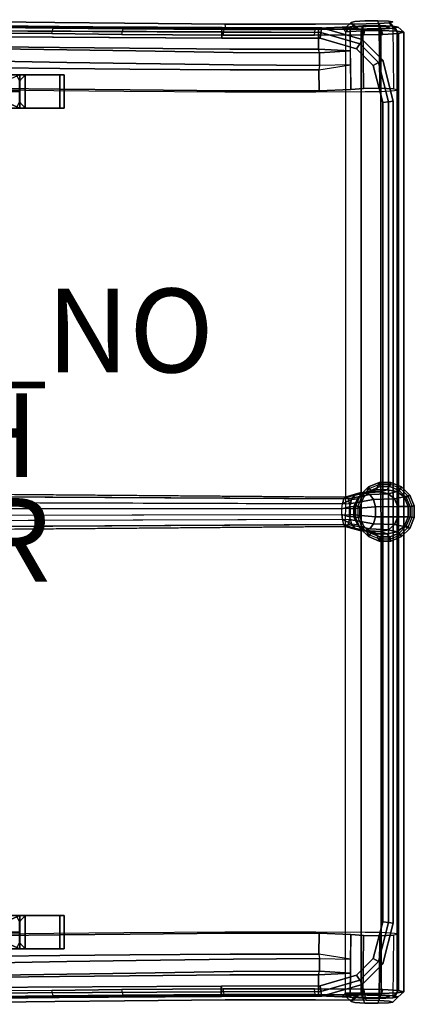
# Model space of a CAD drawing. Extents: x -15 to 13.2, y -13.2 to 13.2.
# Drawn here: x 3.8 to 13.2, y -11.8 to 11.7 of the extents above; entities that cross this region are included whole.
import ezdxf

# ---------------------------------------------------------------- set-up
doc = ezdxf.new("R2010")
doc.units = 0
for name, color, linetype in [('SEAT-BASE', 5, 'CONTINUOUS'), ('SEAT-FABRIC', 5, 'CONTINUOUS'), ('SEAT-FINISH', 7, 'CONTINUOUS'), ('SEAT-GLIDE', 5, 'CONTINUOUS'), ('SEAT-OTHER', 7, 'CONTINUOUS'), ('SEAT-PROD_NO', 7, 'CONTINUOUS')]:
    doc.layers.add(name, color=color, linetype=linetype)

msp = doc.modelspace()

# ---------------------------------------------------------------- linework, layer by layer
at = {"layer": 'SEAT-BASE', "color": 0}
for points, invisible_edges in [([(4.724, 11.585, 12.645), (-1.974, 11.651, 10.636), (-2.024, 11.616, 11.133), (4.579, 11.55, 13.123)], 10), ([(4.729, 11.086, 12.611), (-1.969, 11.152, 10.602), (-1.974, 11.651, 10.636), (4.724, 11.585, 12.645)], 10), ([(6.25, 11.532, 13.645), (6.399, 11.567, 13.169), (4.724, 11.585, 12.645), (4.579, 11.55, 13.123)], 5), ([(4.729, 11.086, 12.611), (4.724, 11.585, 12.645), (6.399, 11.567, 13.169), (6.404, 11.068, 13.134)], 5), ([(8.659, 11.513, 14.305), (8.791, 11.548, 13.824), (6.399, 11.567, 13.169), (6.25, 11.532, 13.645)], 5), ([(6.404, 11.068, 13.134), (6.399, 11.567, 13.169), (8.791, 11.548, 13.824), (8.797, 11.049, 13.79)], 5), ([(10.83, 11.512, 14.658), (10.91, 11.547, 14.166), (8.791, 11.548, 13.824), (8.659, 11.513, 14.305)], 5), ([(8.797, 11.049, 13.79), (8.791, 11.548, 13.824), (10.91, 11.547, 14.166), (10.916, 11.048, 14.132)], 1), ([(12.818, 11.572, 14.108), (10.91, 11.547, 14.166), (10.83, 11.512, 14.658), (12.709, 11.545, 14.481)], 7), ([(12.709, 11.545, 14.481), (10.83, 11.512, 14.658), (12.012, 11.52, 14.731), (12.401, 11.525, 14.719)], 1), ([(12.686, 11.596, 13.742), (11.666, 11.582, 13.773), (10.91, 11.547, 14.166), (12.818, 11.572, 14.108)], 5), ([(12.364, 11.607, 13.523), (11.974, 11.602, 13.535), (11.666, 11.582, 13.773), (12.686, 11.596, 13.742)], 4), ([(4.903, 11.028, 12.031), (-1.845, 11.139, 9.362), (-1.969, 11.152, 10.602), (4.729, 11.086, 12.611)], 10), ([(4.907, 10.729, 12.01), (-1.842, 10.84, 9.342), (-1.845, 11.139, 9.362), (4.903, 11.028, 12.031)], 10), ([(6.404, 11.068, 13.134), (6.554, 11.003, 12.652), (4.903, 11.028, 12.031), (4.729, 11.086, 12.611)], 5), ([(8.797, 11.049, 13.79), (8.877, 10.97, 13.494), (6.554, 11.003, 12.652), (6.404, 11.068, 13.134)], 5), ([(4.735, 10.587, 12.576), (-1.963, 10.653, 10.567), (-1.842, 10.84, 9.342), (4.907, 10.729, 12.01)], 10), ([(4.907, 10.729, 12.01), (4.903, 11.028, 12.031), (6.554, 11.003, 12.652), (6.558, 10.704, 12.631)], 5), ([(6.558, 10.704, 12.631), (6.554, 11.003, 12.652), (8.877, 10.97, 13.494), (8.88, 10.671, 13.474)], 5), ([(10.916, 11.048, 14.132), (10.933, 10.956, 14.026), (8.877, 10.97, 13.494), (8.797, 11.049, 13.79)], 5), ([(8.88, 10.671, 13.474), (8.877, 10.97, 13.494), (10.933, 10.956, 14.026), (10.936, 10.656, 14.006)], 1), ([(4.74, 10.089, 12.542), (-1.958, 10.155, 10.533), (-1.963, 10.653, 10.567), (4.735, 10.587, 12.576)], 10), ([(6.558, 10.704, 12.631), (6.41, 10.569, 13.1), (4.735, 10.587, 12.576), (4.907, 10.729, 12.01)], 5), ([(4.74, 10.089, 12.542), (4.735, 10.587, 12.576), (6.41, 10.569, 13.1), (6.415, 10.071, 13.066)], 5), ([(8.88, 10.671, 13.474), (8.802, 10.55, 13.755), (6.41, 10.569, 13.1), (6.558, 10.704, 12.631)], 5), ([(10.936, 10.656, 14.006), (10.921, 10.55, 14.097), (8.802, 10.55, 13.755), (8.88, 10.671, 13.474)], 5), ([(6.415, 10.071, 13.066), (6.41, 10.569, 13.1), (8.802, 10.55, 13.755), (8.807, 10.051, 13.721)], 5), ([(8.807, 10.051, 13.721), (8.802, 10.55, 13.755), (10.921, 10.55, 14.097), (10.927, 10.051, 14.063)], 1), ([(4.596, 10.054, 13.019), (-2.008, 10.12, 11.029), (-1.958, 10.155, 10.533), (4.74, 10.089, 12.542)], 10), ([(11.991, 10.106, 13.431), (12.38, 10.111, 13.419), (12.703, 10.099, 13.638), (11.682, 10.086, 13.669)], 4), ([(6.415, 10.071, 13.066), (6.266, 10.036, 13.542), (4.596, 10.054, 13.019), (4.74, 10.089, 12.542)], 5), ([(8.807, 10.051, 13.721), (8.675, 10.017, 14.202), (6.266, 10.036, 13.542), (6.415, 10.071, 13.066)], 5), ([(10.927, 10.051, 14.063), (10.847, 10.016, 14.555), (8.675, 10.017, 14.202), (8.807, 10.051, 13.721)], 5), ([(10.927, 10.051, 14.063), (12.835, 10.075, 14.004), (12.726, 10.049, 14.378), (10.847, 10.016, 14.555)], 13), ([(10.847, 10.016, 14.555), (12.726, 10.049, 14.378), (12.418, 10.029, 14.616), (12.028, 10.024, 14.628)], 1), ([(11.682, 10.086, 13.669), (12.703, 10.099, 13.638), (12.835, 10.075, 14.004), (10.927, 10.051, 14.063)], 5), ([(-2.008, -10.133, 11.029), (4.596, -10.067, 13.019), (4.74, -10.102, 12.541), (-1.958, -10.168, 10.532)], 10), ([(-1.958, -10.168, 10.532), (4.74, -10.102, 12.541), (4.735, -10.6, 12.576), (-1.963, -10.666, 10.567)], 10), ([(6.266, -10.049, 13.541), (6.415, -10.084, 13.065), (4.74, -10.102, 12.541), (4.596, -10.067, 13.019)], 5), ([(4.735, -10.6, 12.576), (4.74, -10.102, 12.541), (6.415, -10.084, 13.065), (6.41, -10.582, 13.099)], 5), ([(8.675, -10.03, 14.201), (8.808, -10.064, 13.72), (6.415, -10.084, 13.065), (6.266, -10.049, 13.541)], 5), ([(6.41, -10.582, 13.099), (6.415, -10.084, 13.065), (8.808, -10.064, 13.72), (8.802, -10.563, 13.755)], 5), ([(10.847, -10.029, 14.554), (10.927, -10.064, 14.062), (8.808, -10.064, 13.72), (8.675, -10.03, 14.201)], 5), ([(8.802, -10.563, 13.755), (8.808, -10.064, 13.72), (10.927, -10.064, 14.062), (10.921, -10.563, 14.097)], 1), ([(12.835, -10.089, 14.004), (10.927, -10.064, 14.062), (10.847, -10.029, 14.554), (12.726, -10.062, 14.377)], 7), ([(12.726, -10.062, 14.377), (10.847, -10.029, 14.554), (12.028, -10.037, 14.627), (12.418, -10.042, 14.615)], 1), ([(12.703, -10.112, 13.638), (11.683, -10.099, 13.669), (10.927, -10.064, 14.062), (12.835, -10.089, 14.004)], 5), ([(12.38, -10.124, 13.419), (11.991, -10.119, 13.431), (11.683, -10.099, 13.669), (12.703, -10.112, 13.638)], 4), ([(8.802, -10.563, 13.755), (8.88, -10.684, 13.473), (6.558, -10.717, 12.63), (6.41, -10.582, 13.099)], 5), ([(10.921, -10.563, 14.097), (10.936, -10.669, 14.005), (8.88, -10.684, 13.473), (8.802, -10.563, 13.755)], 5), ([(-1.963, -10.666, 10.567), (4.735, -10.6, 12.576), (4.907, -10.742, 12.01), (-1.842, -10.853, 9.341)], 10), ([(-1.842, -10.853, 9.341), (4.907, -10.742, 12.01), (4.903, -11.041, 12.03), (-1.845, -11.152, 9.361)], 10), ([(6.41, -10.582, 13.099), (6.558, -10.717, 12.63), (4.907, -10.742, 12.01), (4.735, -10.6, 12.576)], 5), ([(4.903, -11.041, 12.03), (4.907, -10.742, 12.01), (6.558, -10.717, 12.63), (6.555, -11.016, 12.651)], 5), ([(6.555, -11.016, 12.651), (6.558, -10.717, 12.63), (8.88, -10.684, 13.473), (8.877, -10.983, 13.493)], 5), ([(8.877, -10.983, 13.493), (8.88, -10.684, 13.473), (10.936, -10.669, 14.005), (10.933, -10.969, 14.026)], 1), ([(-1.845, -11.152, 9.361), (4.903, -11.041, 12.03), (4.729, -11.099, 12.61), (-1.969, -11.165, 10.601)], 10), ([(6.555, -11.016, 12.651), (6.404, -11.081, 13.134), (4.729, -11.099, 12.61), (4.903, -11.041, 12.03)], 5), ([(8.877, -10.983, 13.493), (8.797, -11.062, 13.789), (6.404, -11.081, 13.134), (6.555, -11.016, 12.651)], 5), ([(10.933, -10.969, 14.026), (10.916, -11.061, 14.131), (8.797, -11.062, 13.789), (8.877, -10.983, 13.493)], 5), ([(-1.969, -11.165, 10.601), (4.729, -11.099, 12.61), (4.724, -11.598, 12.645), (-1.974, -11.664, 10.636)], 10), ([(4.724, -11.598, 12.645), (4.729, -11.099, 12.61), (6.404, -11.081, 13.134), (6.399, -11.58, 13.168)], 5), ([(6.399, -11.58, 13.168), (6.404, -11.081, 13.134), (8.797, -11.062, 13.789), (8.791, -11.561, 13.823)], 5), ([(8.791, -11.561, 13.823), (8.797, -11.062, 13.789), (10.916, -11.061, 14.131), (10.91, -11.56, 14.165)], 1), ([(-1.974, -11.664, 10.636), (4.724, -11.598, 12.645), (4.58, -11.563, 13.122), (-2.024, -11.629, 11.132)], 10), ([(6.399, -11.58, 13.168), (6.25, -11.546, 13.644), (4.58, -11.563, 13.122), (4.724, -11.598, 12.645)], 5), ([(8.791, -11.561, 13.823), (8.659, -11.526, 14.304), (6.25, -11.546, 13.644), (6.399, -11.58, 13.168)], 5), ([(10.91, -11.56, 14.165), (10.83, -11.525, 14.658), (8.659, -11.526, 14.304), (8.791, -11.561, 13.823)], 5), ([(10.83, -11.525, 14.658), (12.71, -11.558, 14.481), (12.401, -11.538, 14.719), (12.012, -11.533, 14.73)], 1), ([(10.91, -11.56, 14.165), (12.818, -11.585, 14.107), (12.71, -11.558, 14.481), (10.83, -11.525, 14.658)], 13), ([(11.666, -11.596, 13.772), (12.686, -11.609, 13.741), (12.818, -11.585, 14.107), (10.91, -11.56, 14.165)], 5), ([(11.974, -11.615, 13.534), (12.364, -11.62, 13.522), (12.686, -11.609, 13.741), (11.666, -11.596, 13.772)], 4)]:
    msp.add_3dface(points, dxfattribs=dict(at, invisible_edges=invisible_edges))
for points in [[(10.91, 11.547, 14.166), (11.666, 11.582, 13.773), (11.672, 11.002, 13.733), (10.916, 11.048, 14.132)], [(11.682, 10.086, 13.669), (11.666, 11.582, 13.773), (11.974, 11.602, 13.535), (11.991, 10.106, 13.431)], [(11.991, 10.106, 13.431), (11.974, 11.602, 13.535), (12.364, 11.607, 13.523), (12.38, 10.111, 13.419)], [(12.38, 10.111, 13.419), (12.364, 11.607, 13.523), (12.686, 11.596, 13.742), (12.703, 10.099, 13.638)], [(10.933, 10.956, 14.026), (10.916, 11.048, 14.132), (10.916, 11.048, 14.132), (11.672, 11.002, 13.733)], [(10.936, 10.656, 14.006), (10.933, 10.956, 14.026), (11.672, 11.002, 13.733), (11.676, 10.668, 13.709)], [(10.921, 10.55, 14.097), (11.676, 10.668, 13.709), (11.676, 10.668, 13.709), (10.936, 10.656, 14.006)], [(11.676, 10.668, 13.709), (11.682, 10.086, 13.669), (10.927, 10.051, 14.063), (10.921, 10.55, 14.097)], [(3.379, 10.035, 11.84), (3.78, 10.034, 12.24), (3.78, 10.434, 12.24), (3.436, 10.283, 11.783)], [(3.78, 10.434, 12.24), (3.436, 10.283, 11.783), (3.585, 10.435, 11.635), (3.91, 10.434, 11.88)], [(3.585, 10.435, 11.635), (3.91, 10.434, 11.88), (3.91, 10.434, 11.88), (3.699, 10.435, 11.391)], [(3.699, 10.435, 11.391), (3.777, 10.283, 11.162), (3.777, 10.283, 11.162), (3.91, 10.434, 11.88)], [(3.91, 9.634, 11.88), (3.777, 9.788, 11.162), (3.777, 10.283, 11.162), (3.91, 10.434, 11.88)], [(4.74, 10.434, 12.52), (4.84, 10.434, 12.16), (3.91, 10.434, 11.88), (3.78, 10.434, 12.24)], [(3.78, 9.634, 12.24), (4.74, 9.634, 12.52), (4.74, 10.434, 12.52), (3.78, 10.434, 12.24)], [(4.84, 9.634, 12.16), (3.91, 9.634, 11.88), (3.91, 10.434, 11.88), (4.84, 10.434, 12.16)], [(4.74, 9.634, 12.52), (4.84, 9.634, 12.16), (4.84, 10.434, 12.16), (4.74, 10.434, 12.52)], [(3.436, 9.788, 11.783), (3.78, 9.634, 12.24), (3.78, 10.034, 12.24), (3.379, 10.035, 11.84)], [(3.585, 9.635, 11.635), (3.91, 9.634, 11.88), (3.78, 9.634, 12.24), (3.436, 9.788, 11.783)], [(3.699, 9.635, 11.391), (3.777, 9.788, 11.162), (3.777, 9.788, 11.162), (3.91, 9.634, 11.88)], [(3.699, 9.635, 11.391), (3.91, 9.634, 11.88), (3.91, 9.634, 11.88), (3.585, 9.635, 11.635)], [(3.78, 9.634, 12.24), (3.91, 9.634, 11.88), (4.84, 9.634, 12.16), (4.74, 9.634, 12.52)], [(11.903, 0.45, 2.257), (12.18, 0.475, 1.983), (11.987, 0.43, 1.858), (11.789, 0.409, 2.068)], [(11.895, 0.354, 1.55), (11.84, 0.304, 1.762), (11.987, 0.43, 1.858), (12.071, 0.48, 1.55)], [(11.907, 0.397, 0.675), (11.895, 0.354, 1.55), (12.071, 0.48, 1.55), (12.103, 0.593, 0.675)], [(12.025, 0.45, 2.462), (12.388, 0.475, 2.118), (12.18, 0.475, 1.983), (11.903, 0.45, 2.257)], [(12.103, 0.593, 0.675), (12.16, 0.509, 0.375), (11.991, 0.34, 0.375), (11.907, 0.397, 0.675)], [(12.071, 0.48, 1.55), (11.987, 0.43, 1.858), (12.18, 0.475, 1.983), (12.301, 0.525, 1.55)], [(12.139, 0.409, 2.651), (12.581, 0.43, 2.243), (12.388, 0.475, 2.118), (12.025, 0.45, 2.462)], [(12.103, 0.593, 0.675), (12.071, 0.48, 1.55), (12.301, 0.525, 1.55), (12.361, 0.7, 0.675)], [(12.361, 0.7, 0.675), (12.381, 0.6, 0.375), (12.16, 0.509, 0.375), (12.103, 0.593, 0.675)], [(12.301, 0.525, 1.55), (12.18, 0.475, 1.983), (12.388, 0.475, 2.118), (12.549, 0.525, 1.55)], [(12.361, 0.7, 0.675), (12.301, 0.525, 1.55), (12.549, 0.525, 1.55), (12.639, 0.7, 0.675)], [(12.639, 0.7, 0.675), (12.619, 0.6, 0.375), (12.381, 0.6, 0.375), (12.361, 0.7, 0.675)], [(12.549, 0.525, 1.55), (12.388, 0.475, 2.118), (12.581, 0.43, 2.243), (12.779, 0.48, 1.55)], [(12.639, 0.7, 0.675), (12.549, 0.525, 1.55), (12.779, 0.48, 1.55), (12.897, 0.593, 0.675)], [(12.779, 0.48, 1.55), (12.581, 0.43, 2.243), (12.729, 0.304, 2.339), (12.955, 0.354, 1.55)], [(12.897, 0.593, 0.675), (12.84, 0.509, 0.375), (12.619, 0.6, 0.375), (12.639, 0.7, 0.675)], [(12.897, 0.593, 0.675), (12.779, 0.48, 1.55), (12.955, 0.354, 1.55), (13.093, 0.397, 0.675)], [(13.093, 0.397, 0.675), (13.009, 0.34, 0.375), (12.84, 0.509, 0.375), (12.897, 0.593, 0.675)], [(1.529, 0.363, 2.702), (11.515, 0.309, 2.186), (11.486, 0.191, 2.02), (1.478, 0.22, 2.454)], [(11.553, 0.351, 2.403), (1.596, 0.43, 3.026), (1.529, 0.363, 2.702), (11.515, 0.309, 2.186)], [(1.669, 0.43, 3.377), (11.582, 0.351, 2.565), (11.553, 0.351, 2.403), (1.596, 0.43, 3.026)], [(11.62, 0.309, 2.782), (1.736, 0.363, 3.701), (1.669, 0.43, 3.377), (11.582, 0.351, 2.565)], [(1.787, 0.22, 3.948), (11.649, 0.191, 2.948), (11.62, 0.309, 2.782), (1.736, 0.363, 3.701)], [(11.486, 0.191, 2.02), (11.702, 0.29, 1.923), (11.655, 0.119, 1.845), (11.47, 0.07, 1.93)], [(11.515, 0.309, 2.186), (11.789, 0.409, 2.068), (11.702, 0.29, 1.923), (11.486, 0.191, 2.02)], [(11.553, 0.351, 2.403), (11.903, 0.45, 2.257), (11.789, 0.409, 2.068), (11.515, 0.309, 2.186)], [(11.582, 0.351, 2.565), (12.025, 0.45, 2.462), (11.903, 0.45, 2.257), (11.553, 0.351, 2.403)], [(11.62, 0.309, 2.782), (12.139, 0.409, 2.651), (12.025, 0.45, 2.462), (11.582, 0.351, 2.565)], [(11.649, 0.191, 2.948), (12.226, 0.29, 2.795), (12.139, 0.409, 2.651), (11.62, 0.309, 2.782)], [(11.665, 0.07, 3.038), (12.273, 0.119, 2.874), (12.226, 0.29, 2.795), (11.649, 0.191, 2.948)], [(11.702, 0.29, 1.923), (11.84, 0.304, 1.762), (11.76, 0.124, 1.71), (11.655, 0.119, 1.845)], [(11.789, 0.409, 2.068), (11.987, 0.43, 1.858), (11.84, 0.304, 1.762), (11.702, 0.29, 1.923)], [(11.8, 0.124, 1.55), (11.76, 0.124, 1.71), (11.84, 0.304, 1.762), (11.895, 0.354, 1.55)], [(11.907, 0.397, 0.675), (11.991, 0.34, 0.375), (11.9, 0.119, 0.375), (11.8, 0.139, 0.675)], [(11.8, 0.139, 0.675), (11.8, 0.124, 1.55), (11.895, 0.354, 1.55), (11.907, 0.397, 0.675)], [(12.226, 0.29, 2.795), (12.729, 0.304, 2.339), (12.581, 0.43, 2.243), (12.139, 0.409, 2.651)], [(12.273, 0.119, 2.874), (12.808, 0.124, 2.391), (12.729, 0.304, 2.339), (12.226, 0.29, 2.795)], [(12.955, 0.354, 1.55), (12.729, 0.304, 2.339), (12.808, 0.124, 2.391), (13.05, 0.124, 1.55)], [(13.093, 0.397, 0.675), (12.955, 0.354, 1.55), (13.05, 0.124, 1.55), (13.2, 0.139, 0.675)], [(13.2, 0.139, 0.675), (13.1, 0.119, 0.375), (13.009, 0.34, 0.375), (13.093, 0.397, 0.675)], [(11.486, 0.191, 2.02), (1.478, 0.22, 2.454), (1.45, 0.079, 2.32), (11.47, 0.07, 1.93)], [(11.47, 0.07, 1.93), (1.45, 0.079, 2.32), (1.45, -0.079, 2.32), (11.47, -0.069, 1.93)], [(11.665, 0.07, 3.038), (1.815, 0.079, 4.083), (1.787, 0.22, 3.948), (11.649, 0.191, 2.948)], [(1.815, -0.079, 4.083), (11.665, -0.069, 3.038), (11.665, 0.07, 3.038), (1.815, 0.079, 4.083)], [(11.655, -0.119, 1.845), (11.47, -0.069, 1.93), (11.47, 0.07, 1.93), (11.655, 0.119, 1.845)], [(11.655, 0.119, 1.845), (11.76, 0.124, 1.71), (11.76, -0.124, 1.71), (11.655, -0.119, 1.845)], [(11.665, -0.069, 3.038), (12.273, -0.119, 2.874), (12.273, 0.119, 2.874), (11.665, 0.07, 3.038)], [(11.8, -0.124, 1.55), (11.76, -0.124, 1.71), (11.76, 0.124, 1.71), (11.8, 0.124, 1.55)], [(11.8, 0.139, 0.675), (11.9, 0.119, 0.375), (11.9, -0.119, 0.375), (11.8, -0.139, 0.675)], [(11.8, -0.139, 0.675), (11.8, -0.124, 1.55), (11.8, 0.124, 1.55), (11.8, 0.139, 0.675)], [(12.273, -0.119, 2.874), (12.808, -0.124, 2.391), (12.808, 0.124, 2.391), (12.273, 0.119, 2.874)], [(13.05, 0.124, 1.55), (12.808, 0.124, 2.391), (12.808, -0.124, 2.391), (13.05, -0.124, 1.55)], [(13.2, 0.139, 0.675), (13.05, 0.124, 1.55), (13.05, -0.124, 1.55), (13.2, -0.139, 0.675)], [(13.2, -0.139, 0.675), (13.1, -0.119, 0.375), (13.1, 0.119, 0.375), (13.2, 0.139, 0.675)], [(1.45, -0.079, 2.32), (11.47, -0.069, 1.93), (11.486, -0.189, 2.02), (1.478, -0.22, 2.454)], [(11.486, -0.189, 2.02), (1.478, -0.22, 2.454), (1.529, -0.363, 2.702), (11.515, -0.308, 2.186)], [(11.649, -0.189, 2.948), (1.787, -0.22, 3.948), (1.736, -0.363, 3.701), (11.62, -0.308, 2.782)], [(1.815, -0.079, 4.083), (11.665, -0.069, 3.038), (11.649, -0.189, 2.948), (1.787, -0.22, 3.948)], [(11.702, -0.29, 1.923), (11.486, -0.189, 2.02), (11.47, -0.069, 1.93), (11.655, -0.119, 1.845)], [(11.486, -0.189, 2.02), (11.702, -0.29, 1.923), (11.789, -0.409, 2.068), (11.515, -0.308, 2.186)], [(11.62, -0.308, 2.782), (12.139, -0.409, 2.651), (12.226, -0.29, 2.795), (11.649, -0.189, 2.948)], [(11.649, -0.189, 2.948), (12.226, -0.29, 2.795), (12.273, -0.119, 2.874), (11.665, -0.069, 3.038)], [(11.76, -0.124, 1.71), (11.655, -0.119, 1.845), (11.702, -0.29, 1.923), (11.84, -0.304, 1.762)], [(11.84, -0.304, 1.762), (11.895, -0.354, 1.55), (11.8, -0.124, 1.55), (11.76, -0.124, 1.71)], [(11.8, -0.139, 0.675), (11.9, -0.119, 0.375), (11.991, -0.34, 0.375), (11.907, -0.397, 0.675)], [(11.907, -0.397, 0.675), (11.895, -0.354, 1.55), (11.8, -0.124, 1.55), (11.8, -0.139, 0.675)], [(12.226, -0.29, 2.795), (12.729, -0.304, 2.339), (12.808, -0.124, 2.391), (12.273, -0.119, 2.874)], [(13.05, -0.124, 1.55), (12.808, -0.124, 2.391), (12.729, -0.304, 2.339), (12.955, -0.354, 1.55)], [(13.2, -0.139, 0.675), (13.05, -0.124, 1.55), (12.955, -0.354, 1.55), (13.093, -0.397, 0.675)], [(13.093, -0.397, 0.675), (13.009, -0.34, 0.375), (13.1, -0.119, 0.375), (13.2, -0.139, 0.675)], [(11.553, -0.349, 2.403), (11.515, -0.308, 2.186), (1.529, -0.363, 2.702), (1.596, -0.43, 3.026)], [(11.582, -0.349, 2.565), (1.669, -0.43, 3.377), (1.596, -0.43, 3.026), (11.553, -0.349, 2.403)], [(1.736, -0.363, 3.701), (11.62, -0.308, 2.782), (11.582, -0.349, 2.565), (1.669, -0.43, 3.377)], [(11.515, -0.308, 2.186), (11.789, -0.409, 2.068), (11.903, -0.45, 2.257), (11.553, -0.349, 2.403)], [(11.553, -0.349, 2.403), (11.903, -0.45, 2.257), (12.025, -0.45, 2.462), (11.582, -0.349, 2.565)], [(11.582, -0.349, 2.565), (12.025, -0.45, 2.462), (12.139, -0.409, 2.651), (11.62, -0.308, 2.782)], [(11.702, -0.29, 1.923), (11.84, -0.304, 1.762), (11.987, -0.43, 1.858), (11.789, -0.409, 2.068)], [(11.789, -0.409, 2.068), (11.987, -0.43, 1.858), (12.18, -0.475, 1.983), (11.903, -0.45, 2.257)], [(12.071, -0.48, 1.55), (11.987, -0.43, 1.858), (11.84, -0.304, 1.762), (11.895, -0.354, 1.55)], [(12.103, -0.593, 0.675), (12.071, -0.48, 1.55), (11.895, -0.354, 1.55), (11.907, -0.397, 0.675)], [(11.903, -0.45, 2.257), (12.18, -0.475, 1.983), (12.388, -0.475, 2.118), (12.025, -0.45, 2.462)], [(11.907, -0.397, 0.675), (11.991, -0.34, 0.375), (12.16, -0.509, 0.375), (12.103, -0.593, 0.675)], [(12.301, -0.525, 1.55), (12.18, -0.475, 1.983), (11.987, -0.43, 1.858), (12.071, -0.48, 1.55)], [(12.025, -0.45, 2.462), (12.388, -0.475, 2.118), (12.581, -0.43, 2.243), (12.139, -0.409, 2.651)], [(12.139, -0.409, 2.651), (12.581, -0.43, 2.243), (12.729, -0.304, 2.339), (12.226, -0.29, 2.795)], [(12.779, -0.48, 1.55), (12.581, -0.43, 2.243), (12.388, -0.475, 2.118), (12.549, -0.525, 1.55)], [(12.955, -0.354, 1.55), (12.729, -0.304, 2.339), (12.581, -0.43, 2.243), (12.779, -0.48, 1.55)], [(13.093, -0.397, 0.675), (12.955, -0.354, 1.55), (12.779, -0.48, 1.55), (12.897, -0.593, 0.675)], [(12.897, -0.593, 0.675), (12.84, -0.509, 0.375), (13.009, -0.34, 0.375), (13.093, -0.397, 0.675)], [(12.361, -0.7, 0.675), (12.301, -0.525, 1.55), (12.071, -0.48, 1.55), (12.103, -0.593, 0.675)], [(12.103, -0.593, 0.675), (12.16, -0.509, 0.375), (12.381, -0.6, 0.375), (12.361, -0.7, 0.675)], [(12.549, -0.525, 1.55), (12.388, -0.475, 2.118), (12.18, -0.475, 1.983), (12.301, -0.525, 1.55)], [(12.639, -0.7, 0.675), (12.549, -0.525, 1.55), (12.301, -0.525, 1.55), (12.361, -0.7, 0.675)], [(12.361, -0.7, 0.675), (12.381, -0.6, 0.375), (12.619, -0.6, 0.375), (12.639, -0.7, 0.675)], [(12.897, -0.593, 0.675), (12.779, -0.48, 1.55), (12.549, -0.525, 1.55), (12.639, -0.7, 0.675)], [(12.639, -0.7, 0.675), (12.619, -0.6, 0.375), (12.84, -0.509, 0.375), (12.897, -0.593, 0.675)], [(3.78, -9.639, 12.24), (3.436, -9.793, 11.783), (3.379, -10.04, 11.84), (3.78, -10.039, 12.24)], [(3.91, -9.639, 11.88), (3.585, -9.64, 11.635), (3.436, -9.793, 11.783), (3.78, -9.639, 12.24)], [(3.91, -9.639, 11.88), (3.642, -9.64, 11.513), (3.642, -9.64, 11.513), (3.585, -9.64, 11.635)], [(3.91, -9.639, 11.88), (3.699, -9.64, 11.391), (3.699, -9.64, 11.391), (3.642, -9.64, 11.513)], [(3.777, -9.793, 11.162), (3.699, -9.64, 11.391), (3.699, -9.64, 11.391), (3.91, -9.639, 11.88)], [(3.777, -9.793, 11.162), (3.91, -9.639, 11.88), (3.91, -10.439, 11.88), (3.777, -10.288, 11.162)], [(3.91, -9.639, 11.88), (3.78, -9.639, 12.24), (4.74, -9.639, 12.52), (4.84, -9.639, 12.16)], [(4.74, -9.639, 12.52), (3.78, -9.639, 12.24), (3.78, -10.439, 12.24), (4.74, -10.439, 12.52)], [(3.91, -9.639, 11.88), (4.84, -9.639, 12.16), (4.84, -10.439, 12.16), (3.91, -10.439, 11.88)], [(4.84, -9.639, 12.16), (4.74, -9.639, 12.52), (4.74, -10.439, 12.52), (4.84, -10.439, 12.16)], [(3.78, -10.039, 12.24), (3.379, -10.04, 11.84), (3.436, -10.288, 11.783), (3.78, -10.439, 12.24)], [(11.683, -10.099, 13.669), (11.676, -10.681, 13.709), (10.921, -10.563, 14.097), (10.927, -10.064, 14.062)], [(11.666, -11.596, 13.772), (11.683, -10.099, 13.669), (11.991, -10.119, 13.431), (11.974, -11.615, 13.534)], [(3.78, -10.439, 12.24), (3.436, -10.288, 11.783), (3.585, -10.44, 11.635), (3.91, -10.439, 11.88)], [(3.699, -10.44, 11.391), (3.777, -10.288, 11.162), (3.777, -10.288, 11.162), (3.91, -10.439, 11.88)], [(11.974, -11.615, 13.534), (11.991, -10.119, 13.431), (12.38, -10.124, 13.419), (12.364, -11.62, 13.522)], [(12.364, -11.62, 13.522), (12.38, -10.124, 13.419), (12.703, -10.112, 13.638), (12.686, -11.609, 13.741)], [(3.585, -10.44, 11.635), (3.699, -10.44, 11.391), (3.699, -10.44, 11.391), (3.91, -10.439, 11.88)], [(4.84, -10.439, 12.16), (4.74, -10.439, 12.52), (3.78, -10.439, 12.24), (3.91, -10.439, 11.88)], [(11.676, -10.681, 13.709), (10.921, -10.563, 14.097), (10.936, -10.669, 14.005), (11.676, -10.681, 13.709)], [(10.933, -10.969, 14.026), (10.936, -10.669, 14.005), (11.676, -10.681, 13.709), (11.673, -11.015, 13.732)], [(11.666, -11.596, 13.772), (10.91, -11.56, 14.165), (10.916, -11.061, 14.131), (11.673, -11.015, 13.732)], [(10.916, -11.061, 14.131), (10.933, -10.969, 14.026), (11.673, -11.015, 13.732), (10.916, -11.061, 14.131)]]:
    msp.add_3dface(points, dxfattribs=at)
at = {"layer": 'SEAT-FABRIC', "color": 0}
for points in [[(-2.202, 11.62, 12.963), (8.607, 11.561, 16.146), (8.609, 11.561, 14.646), (-2.212, 11.62, 11.463)], [(-2.212, 11.62, 11.463), (8.609, 11.561, 14.646), (8.603, 11.455, 14.501), (-2.205, 11.505, 11.318)], [(-2.202, 11.62, 12.963), (-2.202, 11.505, 13.118), (8.607, 11.456, 16.301), (8.607, 11.561, 16.146)], [(10.991, 11.555, 15.008), (10.972, 11.44, 14.863), (8.603, 11.455, 14.501), (8.609, 11.561, 14.646)], [(8.607, 11.561, 16.146), (10.991, 11.555, 16.508), (10.991, 11.555, 15.008), (8.609, 11.561, 14.646)], [(8.607, 11.561, 16.146), (8.607, 11.456, 16.301), (10.972, 11.44, 16.663), (10.991, 11.555, 16.508)], [(11.954, 11.273, 15.065), (11.898, 11.172, 14.92), (10.972, 11.44, 14.863), (10.991, 11.555, 15.008)], [(10.972, 11.44, 16.663), (10.991, 11.555, 16.508), (11.954, 11.273, 16.565), (11.898, 11.172, 16.72)], [(11.954, 11.273, 16.565), (11.954, 11.273, 15.065), (10.991, 11.555, 15.008), (10.991, 11.555, 16.508)], [(11.495, 11.574, 13.862), (11.561, 11.555, 14.148), (11.666, 11.582, 13.773), (11.562, 11.462, 13.692)], [(11.561, 11.555, 14.148), (11.691, 11.682, 14.152), (11.859, 11.542, 14.385), (11.561, 11.555, 14.148)], [(11.562, 11.462, 13.692), (11.666, 11.582, 13.773), (11.974, 11.602, 13.535), (11.934, 11.485, 13.405)], [(11.771, 11.558, 14.141), (11.691, 11.682, 14.152), (11.691, 11.682, 14.152), (11.859, 11.542, 14.385)], [(11.934, 11.485, 13.405), (11.974, 11.602, 13.535), (12.364, 11.607, 13.523), (12.404, 11.492, 13.391)], [(12.449, 11.392, 14.835), (12.401, 11.525, 14.719), (12.014, 11.52, 14.732), (11.992, 11.387, 14.843)], [(12.583, 11.714, 13.833), (12.686, 11.596, 13.742), (12.364, 11.607, 13.523), (12.328, 11.723, 13.66)], [(12.358, 11.658, 14.606), (12.401, 11.525, 14.719), (12.709, 11.545, 14.481), (12.601, 11.673, 14.417)], [(12.404, 11.492, 13.391), (12.364, 11.607, 13.523), (12.686, 11.596, 13.742), (12.794, 11.478, 13.655)], [(12.821, 11.416, 14.548), (12.709, 11.545, 14.481), (12.401, 11.525, 14.719), (12.449, 11.392, 14.835)], [(12.794, 11.478, 13.655), (12.686, 11.596, 13.742), (12.818, 11.572, 14.108), (12.953, 11.449, 14.097)], [(12.953, 11.449, 14.097), (12.818, 11.572, 14.108), (12.709, 11.545, 14.481), (12.821, 11.416, 14.548)], [(-2.205, 11.505, 11.318), (8.603, 11.455, 14.501), (8.601, 11.312, 14.421), (-2.2, 11.37, 11.238)], [(8.602, 11.311, 16.421), (8.607, 11.456, 16.301), (-2.202, 11.505, 13.118), (-2.196, 11.37, 13.238)], [(10.972, 11.44, 14.863), (10.952, 11.306, 14.783), (8.601, 11.312, 14.421), (8.603, 11.455, 14.501)], [(10.952, 11.306, 16.783), (10.972, 11.44, 16.663), (8.607, 11.456, 16.301), (8.602, 11.311, 16.421)], [(11.898, 11.172, 14.92), (11.823, 11.051, 14.84), (10.952, 11.306, 14.783), (10.972, 11.44, 14.863)], [(11.823, 11.051, 16.84), (11.898, 11.172, 16.72), (10.972, 11.44, 16.663), (10.952, 11.306, 16.783)], [(11.562, 11.462, 13.692), (11.934, 11.485, 13.405), (11.934, -11.499, 13.404), (11.557, -11.493, 13.691)], [(12.404, 11.492, 13.391), (12.405, -11.505, 13.39), (11.934, -11.499, 13.404), (11.934, 11.485, 13.405)], [(12.794, 11.478, 13.655), (12.794, -11.491, 13.654), (12.405, -11.505, 13.39), (12.404, 11.492, 13.391)], [(12.953, 11.449, 14.097), (12.953, -11.462, 14.096), (12.794, -11.491, 13.654), (12.794, 11.478, 13.655)], [(12.821, 11.416, 14.548), (12.822, -11.429, 14.547), (12.953, -11.462, 14.096), (12.953, 11.449, 14.097)], [(12.221, 10.653, 16.84), (12.344, 10.727, 16.72), (11.898, 11.172, 16.72), (11.823, 11.051, 16.84)], [(12.344, 10.727, 14.92), (12.221, 10.653, 14.84), (11.823, 11.051, 14.84), (11.898, 11.172, 14.92)], [(11.954, 11.273, 16.565), (11.898, 11.172, 16.72), (12.344, 10.727, 16.72), (12.446, 10.781, 16.565)], [(12.446, 10.781, 15.065), (12.344, 10.727, 14.92), (11.898, 11.172, 14.92), (11.954, 11.273, 15.065)], [(12.446, 10.781, 16.565), (12.446, 10.781, 15.065), (11.954, 11.273, 15.065), (11.954, 11.273, 16.565)], [(12.582, 9.79, 14.92), (12.447, 9.774, 14.84), (12.221, 10.653, 14.84), (12.344, 10.727, 14.92)], [(12.447, 9.774, 16.84), (12.582, 9.79, 16.72), (12.344, 10.727, 16.72), (12.221, 10.653, 16.84)], [(12.697, 9.805, 15.065), (12.582, 9.79, 14.92), (12.344, 10.727, 14.92), (12.446, 10.781, 15.065)], [(12.446, 10.781, 16.565), (12.344, 10.727, 16.72), (12.582, 9.79, 16.72), (12.697, 9.805, 16.565)], [(12.697, 9.805, 16.565), (12.697, 9.805, 15.065), (12.446, 10.781, 15.065), (12.446, 10.781, 16.565)], [(12.447, 9.774, 16.84), (12.447, -9.79, 16.84), (12.582, -9.806, 16.72), (12.582, 9.79, 16.72)], [(12.582, 9.79, 14.92), (12.582, -9.806, 14.92), (12.447, -9.79, 14.84), (12.447, 9.774, 14.84)], [(12.582, 9.79, 16.72), (12.582, -9.806, 16.72), (12.697, -9.822, 16.565), (12.697, 9.805, 16.565)], [(12.697, 9.805, 15.065), (12.697, -9.822, 15.065), (12.582, -9.806, 14.92), (12.582, 9.79, 14.92)], [(12.697, -9.822, 16.565), (12.697, -9.822, 15.065), (12.697, 9.805, 15.065), (12.697, 9.805, 16.565)], [(12.447, -9.79, 14.84), (12.582, -9.806, 14.92), (12.344, -10.743, 14.92), (12.221, -10.669, 14.84)], [(12.582, -9.806, 16.72), (12.447, -9.79, 16.84), (12.221, -10.669, 16.84), (12.344, -10.743, 16.72)], [(12.446, -10.797, 15.065), (12.344, -10.743, 14.92), (12.582, -9.806, 14.92), (12.697, -9.822, 15.065)], [(12.344, -10.743, 16.72), (12.446, -10.797, 16.565), (12.697, -9.822, 16.565), (12.582, -9.806, 16.72)], [(12.446, -10.797, 16.565), (12.446, -10.797, 15.065), (12.697, -9.822, 15.065), (12.697, -9.822, 16.565)], [(12.344, -10.743, 16.72), (12.221, -10.669, 16.84), (11.823, -11.067, 16.84), (11.898, -11.188, 16.72)], [(12.221, -10.669, 14.84), (12.344, -10.743, 14.92), (11.898, -11.188, 14.92), (11.823, -11.067, 14.84)], [(11.898, -11.188, 16.72), (11.954, -11.289, 16.565), (12.446, -10.797, 16.565), (12.344, -10.743, 16.72)], [(11.954, -11.289, 15.065), (11.898, -11.188, 14.92), (12.344, -10.743, 14.92), (12.446, -10.797, 15.065)], [(11.954, -11.289, 16.565), (11.954, -11.289, 15.065), (12.446, -10.797, 15.065), (12.446, -10.797, 16.565)], [(11.823, -11.067, 14.84), (11.898, -11.188, 14.92), (10.972, -11.456, 14.863), (10.952, -11.322, 14.783)], [(11.898, -11.188, 16.72), (11.823, -11.067, 16.84), (10.952, -11.322, 16.783), (10.972, -11.456, 16.663)], [(10.991, -11.571, 15.008), (10.972, -11.456, 14.863), (11.898, -11.188, 14.92), (11.954, -11.289, 15.065)], [(10.972, -11.456, 16.663), (10.991, -11.571, 16.508), (11.954, -11.289, 16.565), (11.898, -11.188, 16.72)], [(8.6, -11.578, 14.646), (-2.202, -11.636, 11.463), (-2.195, -11.522, 11.318), (8.591, -11.463, 14.501)], [(8.591, -11.463, 14.501), (-2.195, -11.522, 11.318), (-2.2, -11.387, 11.238), (8.589, -11.328, 14.421)], [(8.597, -11.463, 16.301), (8.599, -11.328, 16.421), (-2.198, -11.386, 13.238), (-2.196, -11.521, 13.118)], [(-2.196, -11.521, 13.118), (-2.197, -11.636, 12.963), (8.597, -11.578, 16.146), (8.597, -11.463, 16.301)], [(10.972, -11.456, 14.863), (8.591, -11.463, 14.501), (8.589, -11.328, 14.421), (10.952, -11.322, 14.783)], [(10.991, -11.571, 15.008), (8.6, -11.578, 14.646), (8.591, -11.463, 14.501), (10.972, -11.456, 14.863)], [(10.972, -11.456, 16.663), (10.952, -11.322, 16.783), (8.599, -11.328, 16.421), (8.597, -11.463, 16.301)], [(8.597, -11.463, 16.301), (8.597, -11.578, 16.146), (10.991, -11.571, 16.508), (10.972, -11.456, 16.663)], [(10.991, -11.571, 16.508), (10.991, -11.571, 15.008), (11.954, -11.289, 15.065), (11.954, -11.289, 16.565)], [(11.495, -11.588, 13.862), (11.557, -11.493, 13.691), (11.666, -11.596, 13.772)], [(11.666, -11.596, 13.772), (11.557, -11.493, 13.691), (11.934, -11.499, 13.404), (11.974, -11.615, 13.534)], [(11.974, -11.615, 13.534), (11.934, -11.499, 13.404), (12.405, -11.505, 13.39), (12.364, -11.62, 13.522)], [(12.401, -11.538, 14.719), (12.45, -11.405, 14.835), (11.992, -11.4, 14.842), (12.012, -11.533, 14.73)], [(12.364, -11.62, 13.522), (12.405, -11.505, 13.39), (12.794, -11.491, 13.654), (12.686, -11.609, 13.741)], [(12.71, -11.558, 14.481), (12.822, -11.429, 14.547), (12.45, -11.405, 14.835), (12.401, -11.538, 14.719)], [(12.686, -11.609, 13.741), (12.794, -11.491, 13.654), (12.953, -11.462, 14.096), (12.818, -11.585, 14.107)], [(12.818, -11.585, 14.107), (12.953, -11.462, 14.096), (12.822, -11.429, 14.547), (12.71, -11.558, 14.481)], [(8.597, -11.578, 16.146), (-2.197, -11.636, 12.963), (-2.202, -11.636, 11.463), (8.6, -11.578, 14.646)], [(10.991, -11.571, 16.508), (8.597, -11.578, 16.146), (8.6, -11.578, 14.646), (10.991, -11.571, 15.008)], [(11.561, -11.568, 14.148), (11.666, -11.596, 13.772), (11.495, -11.588, 13.862), (11.561, -11.568, 14.148)], [(11.561, -11.568, 14.148), (11.691, -11.695, 14.152), (11.859, -11.555, 14.385), (11.561, -11.568, 14.148)], [(11.691, -11.695, 14.152), (11.771, -11.571, 14.141), (11.859, -11.555, 14.385), (11.691, -11.695, 14.152)], [(12.364, -11.62, 13.522), (12.328, -11.736, 13.659), (12.02, -11.732, 13.668), (11.974, -11.615, 13.534)], [(12.012, -11.533, 14.73), (12.05, -11.667, 14.614), (12.358, -11.671, 14.605), (12.401, -11.538, 14.719)]]:
    msp.add_3dface(points, dxfattribs=at)
for points, invisible_edges in [([(4.544, 11.417, 13.233), (4.579, 11.55, 13.123), (-2.024, 11.616, 11.133), (-2.047, 11.483, 11.247)], 4), ([(4.579, 11.55, 13.123), (4.615, 11.684, 13.012), (-2.001, 11.749, 11.018), (-2.024, 11.616, 11.133)], 5), ([(4.579, 11.55, 13.123), (4.58, -11.563, 13.122), (-2.024, -11.629, 11.132), (-2.024, 11.616, 11.133)], 5), ([(4.58, -11.563, 13.122), (-2.024, -11.629, 11.132), (-2.024, 11.616, 11.133), (4.579, 11.55, 13.123)], 10), ([(-1.985, 11.63, 10.936), (-2.001, 11.749, 11.018), (4.615, 11.684, 13.012), (4.638, 11.564, 12.932)], 5), ([(6.216, 11.399, 13.756), (6.25, 11.532, 13.645), (4.579, 11.55, 13.123), (4.544, 11.417, 13.233)], 4), ([(6.25, 11.532, 13.645), (6.283, 11.666, 13.534), (4.615, 11.684, 13.012), (4.579, 11.55, 13.123)], 5), ([(6.25, 11.532, 13.645), (6.25, -11.545, 13.644), (4.58, -11.563, 13.122), (4.579, 11.55, 13.123)], 5), ([(4.638, 11.564, 12.932), (4.615, 11.684, 13.012), (6.283, 11.666, 13.534), (6.306, 11.546, 13.453)], 5), ([(8.634, 11.38, 14.419), (8.659, 11.513, 14.305), (6.25, 11.532, 13.645), (6.216, 11.399, 13.756)], 4), ([(8.659, 11.513, 14.305), (8.684, 11.646, 14.192), (6.283, 11.666, 13.534), (6.25, 11.532, 13.645)], 5), ([(8.659, 11.513, 14.305), (8.659, -11.526, 14.304), (6.25, -11.545, 13.644), (6.25, 11.532, 13.645)], 5), ([(6.306, 11.546, 13.453), (6.283, 11.666, 13.534), (8.684, 11.646, 14.192), (8.702, 11.527, 14.11)], 5), ([(8.659, 11.513, 14.305), (10.83, 11.512, 14.658), (10.843, 11.646, 14.543), (8.684, 11.646, 14.192)], 10), ([(8.684, 11.646, 14.192), (10.843, 11.646, 14.543), (10.852, 11.526, 14.46), (8.702, 11.527, 14.11)], 2), ([(10.83, 11.512, 14.658), (12.014, 11.52, 14.732), (12.05, 11.654, 14.615), (10.843, 11.646, 14.543)], 10), ([(12.05, 11.654, 14.615), (12.073, 11.534, 14.531), (10.852, 11.526, 14.46), (10.843, 11.646, 14.543)], 5), ([(11.561, 11.555, 14.148), (11.691, 11.682, 14.152), (11.777, 11.703, 13.857), (11.666, 11.582, 13.773)], 4), ([(12.02, 11.719, 13.669), (11.974, 11.602, 13.535), (11.666, 11.582, 13.773), (11.777, 11.703, 13.857)], 5), ([(11.843, 11.576, 13.893), (11.777, 11.703, 13.857), (11.691, 11.682, 14.152), (11.771, 11.558, 14.141)], 1), ([(12.048, 11.589, 13.735), (12.02, 11.719, 13.669), (11.777, 11.703, 13.857), (11.843, 11.576, 13.893)], 5), ([(12.328, 11.723, 13.66), (12.364, 11.607, 13.523), (11.974, 11.602, 13.535), (12.02, 11.719, 13.669)], 5), ([(12.05, 11.654, 14.615), (12.014, 11.52, 14.732), (12.401, 11.525, 14.719), (12.358, 11.658, 14.606)], 5), ([(12.308, 11.593, 13.727), (12.328, 11.723, 13.66), (12.02, 11.719, 13.669), (12.048, 11.589, 13.735)], 5), ([(12.358, 11.658, 14.606), (12.332, 11.538, 14.523), (12.073, 11.534, 14.531), (12.05, 11.654, 14.615)], 5), ([(12.328, 11.723, 13.66), (12.308, 11.593, 13.727), (12.522, 11.585, 13.872), (12.583, 11.714, 13.833)], 5), ([(12.601, 11.673, 14.417), (12.538, 11.551, 14.365), (12.332, 11.538, 14.523), (12.358, 11.658, 14.606)], 5), ([(12.583, 11.714, 13.833), (12.522, 11.585, 13.872), (12.61, 11.569, 14.116), (12.687, 11.695, 14.122)], 5), ([(12.687, 11.695, 14.122), (12.61, 11.569, 14.116), (12.538, 11.551, 14.365), (12.601, 11.673, 14.417)], 5), ([(12.687, 11.695, 14.122), (12.818, 11.572, 14.108), (12.686, 11.596, 13.742), (12.583, 11.714, 13.833)], 5), ([(12.601, 11.673, 14.417), (12.709, 11.545, 14.481), (12.818, 11.572, 14.108), (12.687, 11.695, 14.122)], 5), ([(8.599, -11.328, 16.421), (8.602, 11.311, 16.421), (-2.196, 11.37, 13.238), (-2.198, -11.386, 13.238)], 5), ([(4.544, -11.43, 13.231), (4.544, 11.417, 13.233), (-2.047, 11.483, 11.247), (-2.047, -11.496, 11.246)], 13), ([(6.216, -11.412, 13.755), (6.216, 11.399, 13.756), (4.544, 11.417, 13.233), (4.544, -11.43, 13.233)], 5), ([(8.634, -11.393, 14.418), (8.634, 11.38, 14.419), (6.216, 11.399, 13.756), (6.216, -11.412, 13.755)], 5), ([(10.952, -11.322, 16.783), (10.952, 11.306, 16.783), (8.602, 11.311, 16.421), (8.599, -11.328, 16.421)], 5), ([(10.818, 11.379, 14.774), (10.83, 11.512, 14.658), (8.659, 11.513, 14.305), (8.634, 11.38, 14.419)], 4), ([(10.818, -11.392, 14.773), (10.818, 11.379, 14.774), (8.634, 11.38, 14.419), (8.634, -11.393, 14.418)], 5), ([(10.83, 11.512, 14.658), (10.83, -11.525, 14.658), (8.659, -11.526, 14.304), (8.659, 11.513, 14.305)], 5), ([(11.992, 11.387, 14.843), (12.014, 11.52, 14.732), (10.83, 11.512, 14.658), (10.818, 11.379, 14.774)], 4), ([(11.992, -11.4, 14.842), (11.992, 11.387, 14.843), (10.818, 11.379, 14.774), (10.818, -11.392, 14.773)], 5), ([(12.014, 11.52, 14.732), (12.015, -11.533, 14.732), (10.83, -11.525, 14.658), (10.83, 11.512, 14.658)], 5), ([(11.823, -11.067, 16.84), (11.823, 11.051, 16.84), (10.952, 11.306, 16.783), (10.952, -11.322, 16.783)], 5), ([(11.992, 11.387, 14.843), (11.992, -11.4, 14.842), (12.45, -11.405, 14.835), (12.449, 11.392, 14.835)], 5), ([(12.449, 11.392, 14.835), (12.45, -11.405, 14.835), (12.822, -11.429, 14.547), (12.821, 11.416, 14.548)], 1), ([(12.221, -10.669, 16.84), (12.221, 10.653, 16.84), (11.823, 11.051, 16.84), (11.823, -11.067, 16.84)], 5), ([(12.447, -9.79, 16.84), (12.447, 9.774, 16.84), (12.221, 10.653, 16.84), (12.221, -10.669, 16.84)], 5), ([(-2.047, -11.496, 11.246), (-2.024, -11.629, 11.132), (4.58, -11.563, 13.122), (4.544, -11.43, 13.231)], 1), ([(4.544, -11.43, 13.231), (4.58, -11.563, 13.122), (6.25, -11.545, 13.644), (6.216, -11.412, 13.755)], 1), ([(6.216, -11.412, 13.755), (6.25, -11.545, 13.644), (8.659, -11.526, 14.304), (8.634, -11.393, 14.418)], 1), ([(8.634, -11.393, 14.418), (8.659, -11.526, 14.304), (10.83, -11.525, 14.658), (10.818, -11.392, 14.773)], 1), ([(10.818, -11.392, 14.773), (10.83, -11.525, 14.658), (12.012, -11.533, 14.73), (11.992, -11.4, 14.842)], 1), ([(4.615, -11.697, 13.011), (4.58, -11.563, 13.122), (-2.024, -11.629, 11.132), (-2.001, -11.763, 11.018)], 5), ([(-2.001, -11.763, 11.018), (-1.985, -11.643, 10.935), (4.638, -11.577, 12.931), (4.615, -11.697, 13.011)], 5), ([(6.283, -11.679, 13.533), (6.25, -11.545, 13.644), (4.58, -11.563, 13.122), (4.615, -11.697, 13.011)], 5), ([(4.615, -11.697, 13.011), (4.638, -11.577, 12.931), (6.306, -11.559, 13.453), (6.283, -11.679, 13.533)], 5), ([(8.684, -11.659, 14.191), (8.659, -11.526, 14.304), (6.25, -11.545, 13.644), (6.283, -11.679, 13.533)], 5), ([(6.283, -11.679, 13.533), (6.306, -11.559, 13.453), (8.702, -11.54, 14.109), (8.684, -11.659, 14.191)], 5), ([(10.843, -11.659, 14.542), (10.83, -11.525, 14.658), (8.659, -11.526, 14.304), (8.684, -11.659, 14.191)], 5), ([(8.684, -11.659, 14.191), (8.702, -11.54, 14.109), (10.853, -11.539, 14.459), (10.843, -11.659, 14.542)], 5), ([(12.05, -11.667, 14.614), (12.012, -11.533, 14.73), (10.83, -11.525, 14.658), (10.843, -11.659, 14.542)], 5), ([(12.073, -11.548, 14.53), (12.05, -11.667, 14.614), (10.843, -11.659, 14.542), (10.853, -11.539, 14.459)], 5), ([(11.691, -11.695, 14.152), (11.561, -11.568, 14.148), (11.666, -11.596, 13.772), (11.777, -11.716, 13.857)], 5), ([(11.974, -11.615, 13.534), (12.02, -11.732, 13.668), (11.777, -11.716, 13.857), (11.666, -11.596, 13.772)], 5), ([(11.777, -11.716, 13.857), (11.843, -11.589, 13.893), (11.771, -11.571, 14.141), (11.691, -11.695, 14.152)], 5), ([(12.02, -11.732, 13.668), (12.048, -11.602, 13.734), (11.843, -11.589, 13.892), (11.777, -11.716, 13.857)], 5), ([(12.328, -11.736, 13.659), (12.308, -11.606, 13.726), (12.048, -11.602, 13.734), (12.02, -11.732, 13.668)], 5), ([(12.333, -11.551, 14.522), (12.358, -11.671, 14.605), (12.05, -11.667, 14.614), (12.073, -11.548, 14.53)], 5), ([(12.308, -11.606, 13.726), (12.328, -11.736, 13.659), (12.583, -11.727, 13.832), (12.522, -11.598, 13.872)], 5), ([(12.686, -11.609, 13.741), (12.583, -11.727, 13.832), (12.328, -11.736, 13.659), (12.364, -11.62, 13.522)], 5), ([(12.538, -11.564, 14.364), (12.602, -11.686, 14.417), (12.358, -11.671, 14.605), (12.333, -11.551, 14.522)], 5), ([(12.401, -11.538, 14.719), (12.358, -11.671, 14.605), (12.602, -11.686, 14.417), (12.71, -11.558, 14.481)], 5), ([(12.522, -11.598, 13.872), (12.583, -11.727, 13.832), (12.688, -11.708, 14.122), (12.61, -11.582, 14.115)], 5), ([(12.61, -11.582, 14.115), (12.688, -11.708, 14.122), (12.602, -11.686, 14.417), (12.538, -11.564, 14.364)], 5), ([(12.818, -11.585, 14.107), (12.688, -11.708, 14.122), (12.583, -11.727, 13.832), (12.686, -11.609, 13.741)], 5), ([(12.71, -11.558, 14.481), (12.602, -11.686, 14.417), (12.688, -11.708, 14.122), (12.818, -11.585, 14.107)], 1)]:
    msp.add_3dface(points, dxfattribs=dict(at, invisible_edges=invisible_edges))
at = {"layer": 'SEAT-GLIDE', "color": 0}
for points in [[(12.103, 0.593, 0.125), (12.132, 0.551, 0), (11.949, 0.368, 0), (11.907, 0.397, 0.125)], [(12.16, 0.509, 0.375), (12.103, 0.593, 0.125), (11.907, 0.397, 0.125), (11.991, 0.34, 0.375)], [(12.381, 0.6, 0.375), (12.361, 0.7, 0.125), (12.103, 0.593, 0.125), (12.16, 0.509, 0.375)], [(12.361, 0.7, 0.125), (12.371, 0.65, 0), (12.132, 0.551, 0), (12.103, 0.593, 0.125)], [(12.639, 0.7, 0.125), (12.629, 0.65, 0), (12.371, 0.65, 0), (12.361, 0.7, 0.125)], [(12.619, 0.6, 0.375), (12.639, 0.7, 0.125), (12.361, 0.7, 0.125), (12.381, 0.6, 0.375)], [(12.84, 0.509, 0.375), (12.897, 0.593, 0.125), (12.639, 0.7, 0.125), (12.619, 0.6, 0.375)], [(12.897, 0.593, 0.125), (12.868, 0.551, 0), (12.629, 0.65, 0), (12.639, 0.7, 0.125)], [(13.009, 0.34, 0.375), (13.093, 0.397, 0.125), (12.897, 0.593, 0.125), (12.84, 0.509, 0.375)], [(13.093, 0.397, 0.125), (13.051, 0.368, 0), (12.868, 0.551, 0), (12.897, 0.593, 0.125)], [(11.991, 0.34, 0.375), (11.907, 0.397, 0.125), (11.8, 0.139, 0.125), (11.9, 0.119, 0.375)], [(11.907, 0.397, 0.125), (11.949, 0.368, 0), (11.85, 0.129, 0), (11.8, 0.139, 0.125)], [(13.1, 0.119, 0.375), (13.2, 0.139, 0.125), (13.093, 0.397, 0.125), (13.009, 0.34, 0.375)], [(13.2, 0.139, 0.125), (13.15, 0.129, 0), (13.051, 0.368, 0), (13.093, 0.397, 0.125)], [(11.9, 0.119, 0.375), (11.8, 0.139, 0.125), (11.8, -0.139, 0.125), (11.9, -0.119, 0.375)], [(11.8, 0.139, 0.125), (11.85, 0.129, 0), (11.85, -0.129, 0), (11.8, -0.139, 0.125)], [(13.1, -0.119, 0.375), (13.2, -0.139, 0.125), (13.2, 0.139, 0.125), (13.1, 0.119, 0.375)], [(13.2, -0.139, 0.125), (13.15, -0.129, 0), (13.15, 0.129, 0), (13.2, 0.139, 0.125)], [(11.9, -0.119, 0.375), (11.8, -0.139, 0.125), (11.907, -0.397, 0.125), (11.991, -0.34, 0.375)], [(11.8, -0.139, 0.125), (11.85, -0.129, 0), (11.949, -0.368, 0), (11.907, -0.397, 0.125)], [(13.009, -0.34, 0.375), (13.093, -0.397, 0.125), (13.2, -0.139, 0.125), (13.1, -0.119, 0.375)], [(13.093, -0.397, 0.125), (13.051, -0.368, 0), (13.15, -0.129, 0), (13.2, -0.139, 0.125)], [(11.991, -0.34, 0.375), (11.907, -0.397, 0.125), (12.103, -0.593, 0.125), (12.16, -0.509, 0.375)], [(11.907, -0.397, 0.125), (11.949, -0.368, 0), (12.132, -0.551, 0), (12.103, -0.593, 0.125)], [(12.84, -0.509, 0.375), (12.897, -0.593, 0.125), (13.093, -0.397, 0.125), (13.009, -0.34, 0.375)], [(12.897, -0.593, 0.125), (12.868, -0.551, 0), (13.051, -0.368, 0), (13.093, -0.397, 0.125)], [(12.16, -0.509, 0.375), (12.103, -0.593, 0.125), (12.361, -0.7, 0.125), (12.381, -0.6, 0.375)], [(12.103, -0.593, 0.125), (12.132, -0.551, 0), (12.371, -0.65, 0), (12.361, -0.7, 0.125)], [(12.381, -0.6, 0.375), (12.361, -0.7, 0.125), (12.639, -0.7, 0.125), (12.619, -0.6, 0.375)], [(12.361, -0.7, 0.125), (12.371, -0.65, 0), (12.629, -0.65, 0), (12.639, -0.7, 0.125)], [(12.619, -0.6, 0.375), (12.639, -0.7, 0.125), (12.897, -0.593, 0.125), (12.84, -0.509, 0.375)], [(12.639, -0.7, 0.125), (12.629, -0.65, 0), (12.868, -0.551, 0), (12.897, -0.593, 0.125)]]:
    msp.add_3dface(points, dxfattribs=at)

# ---------------------------------------------------------------- texts
at = {"layer": 'SEAT-FINISH', "color": 0}
msp.add_attdef('FINISH', (-4.468, 0.828), '', height=2, dxfattribs=at)
at = {"layer": 'SEAT-OTHER', "color": 0}
msp.add_attdef('OTHER', (-4.468, -1.672), '', height=2, dxfattribs=at)
at = {"layer": 'SEAT-PROD_NO', "color": 0, "flags": 8}
msp.add_attdef('PROD_NO', (-4.468, 3.328), 'EA422', height=2, dxfattribs=at)

doc.saveas('drawing.dxf')
